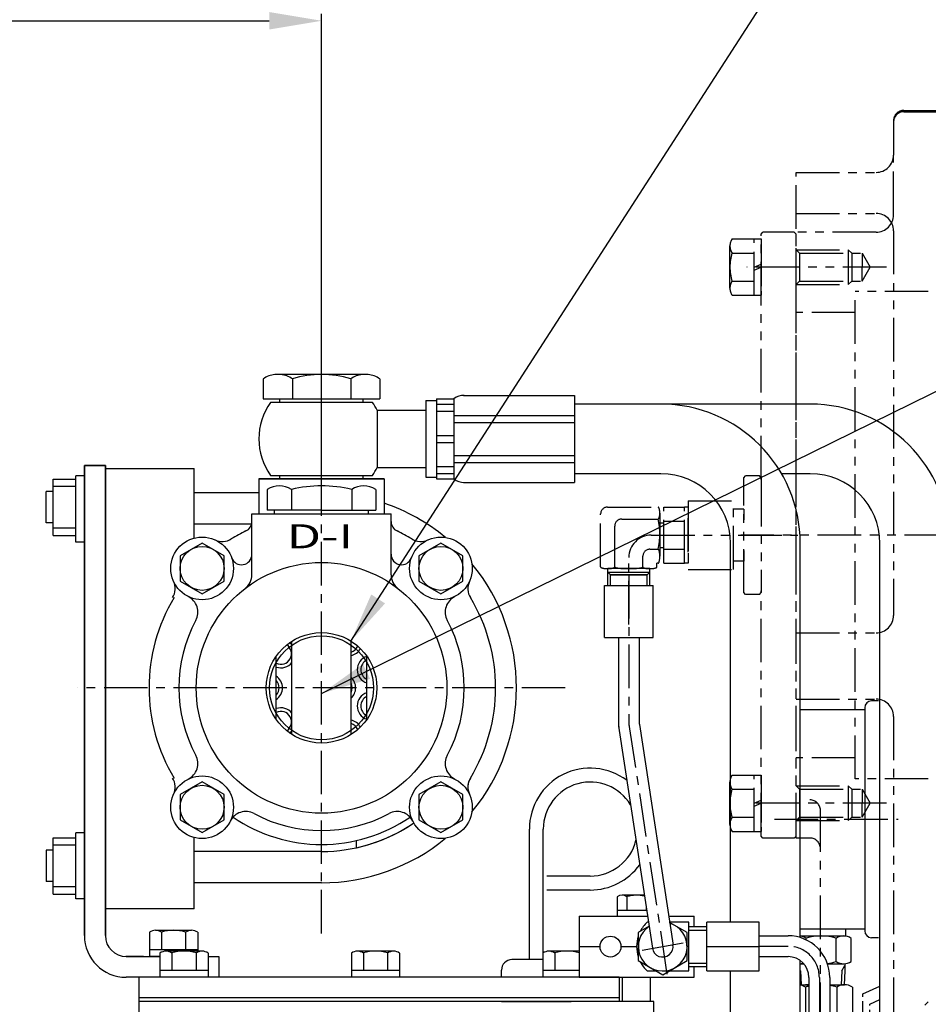
# Model space of a CAD drawing. Units: millimetres. Extents: x 9268 to 12736, y -3885 to -1407.
# Drawn here: x 10025 to 10286, y -2944 to -2661 of the extents above; entities that cross this region are included whole.
import ezdxf
from ezdxf.enums import TextEntityAlignment as Align

# ---------------------------------------------------------------- set-up
doc = ezdxf.new("R2010")
doc.units = ezdxf.units.MM
doc.header["$LTSCALE"] = 10
doc.linetypes.add('CENTER', pattern=[2, 1.25, -0.25, 0.25, -0.25])
doc.linetypes.add('PHANTOM', pattern=[2.5, 1.25, -0.25, 0.25, -0.25, 0.25, -0.25])
for name, color, linetype in [('1', 1, 'CENTER'), ('2', 5, 'PHANTOM'), ('4', 4, 'Continuous'), ('6', 5, 'PHANTOM'), ('7', 7, 'Continuous'), ('8', 7, 'Continuous'), ('DIM', 6, 'Continuous')]:
    doc.layers.add(name, color=color, linetype=linetype)
doc.styles.add('GHD', font='OUTLINE.shx', dxfattribs={"bigfont": 'GHD.shx'})
doc.styles.get("Standard").update_dxf_attribs({"font": 'txt.shx', "bigfont": 'whgtxt.shx'})
doc.dimstyles.new('A1', dxfattribs={"dimtxt": 5, "dimasz": 4.5, "dimexe": 2, "dimexo": 0.7, "dimgap": 2, "dimtad": 1, "dimtoh": 1, "dimdec": 3, "dimzin": 9, "dimdsep": 46, "dimtxsty": 'Standard', "dimcen": 0, "dimclrd": 2, "dimclre": 2, "dimclrt": 6, "dimadec": 0, "dimazin": 2, "dimtfac": 1, "dimtdec": 3, "dimtmove": 0, "dimatfit": 3, "dimfxl": 0, "dimtolj": 1, "dimarcsym": 0})

# ---------------------------------------------------------------- blocks, each defined once
blk = doc.blocks.new('A$C4203')
blk.add_lwpolyline([(12.68, 11.02), (6.38, 14.66), (0.08, 11.02), (0.08, 3.75), (6.38, 0.11), (12.68, 3.75)], close=True)
blk.add_circle((6.38, 7.39), 6.3)
blk = doc.blocks.new('*D41')
at = {"layer": 'DEFPOINTS', "color": 0}
for p in [(43222.16, -21270.03), (43222.16, -21392.36), (42812.32, -21557.61)]:
    blk.add_point(p, dxfattribs=at)
at = {"layer": 'DIM', "color": 2, "lineweight": -2}
for p, q in [((42812.32, -21556.91), (42812.32, -21268.03)), ((43222.16, -21391.66), (43222.16, -21268.03)), ((42827.32, -21270.03), (43207.16, -21270.03))]:
    blk.add_line(p, q, dxfattribs=at)
at = {"layer": 'DIM', "color": 2}
for points in [[(42827.32, -21267.53), (42827.32, -21272.53), (42812.32, -21270.03)], [(43207.16, -21267.53), (43207.16, -21272.53), (43222.16, -21270.03)]]:
    blk.add_solid(points, dxfattribs=at)
at = {"layer": 'DIM', "color": 6, "insert": (43017.24, -21248.03), "char_height": 24, "attachment_point": 5}
blk.add_mtext('\\A1;409.8', dxfattribs=at)
blk = doc.blocks.new('*D42')
at = {"layer": 'DEFPOINTS', "color": 0}
for p in [(43510.96, -21216.25), (42812.32, -21557.61), (43510.96, -21638.81)]:
    blk.add_point(p, dxfattribs=at)
at = {"layer": 'DIM', "color": 2, "lineweight": -2}
for p, q in [((42812.32, -21556.91), (42812.32, -21214.25)), ((43510.96, -21638.11), (43510.96, -21214.25)), ((42827.32, -21216.25), (43495.96, -21216.25))]:
    blk.add_line(p, q, dxfattribs=at)
at = {"layer": 'DIM', "color": 2}
for points in [[(42827.32, -21213.75), (42827.32, -21218.75), (42812.32, -21216.25)], [(43495.96, -21213.75), (43495.96, -21218.75), (43510.96, -21216.25)]]:
    blk.add_solid(points, dxfattribs=at)
at = {"layer": 'DIM', "color": 6, "insert": (43161.64, -21194.25), "char_height": 24, "attachment_point": 5}
blk.add_mtext('\\A1;698.6', dxfattribs=at)
blk = doc.blocks.new('jt')
at = {"color": 0}
for p, q in [((9108.53, -3385.08), (9106.53, -3385.08)), ((9086, -3387.58), (9104.53, -3387.58)), ((9104.53, -3387.08), (9104.53, -3451.08)), ((9086, -3450.58), (9104.53, -3450.58)), ((9086, -3452.58), (9098.5, -3452.58)), ((9086, -3452.58), (9099.03, -3452.58)), ((9086, -3452.58), (9099, -3452.58)), ((9099.03, -3450.58), (9099.03, -3452.62)), ((9087.67, -3453.69), (9087.67, -3453.22)), ((9096.33, -3459.9), (9096.33, -3453.27)), ((9100.66, -3459.9), (9100.66, -3453.27)), ((9108.53, -3453.08), (9106.53, -3453.08)), ((9086, -3460.58), (9087.04, -3460.58)), ((9093.84, -3460.58), (9098.48, -3460.58)), ((9098.84, -3462.58), (9098.61, -3466.58)), ((9086, -3466.58), (9088.5, -3466.58)), ((9088.5, -3466.58), (9087.5, -3466.58)), ((9094.5, -3466.58), (9098.75, -3466.58)), ((9087.5, -3467.28), (9087.5, -3476.58)), ((9096.5, -3467.28), (9096.5, -3476.58)), ((9101, -3467.28), (9101, -3506.88)), ((9094.5, -3476.58), (9101, -3476.58)), ((9101, -3476.58), (9103, -3476.58)), ((9104, -3477.58), (9104, -3496.58)), ((9104, -3482.58), (9106, -3482.58)), ((9104, -3482.58), (9108.9, -3482.58)), ((9106, -3482.58), (9106, -3491.58)), ((9108.9, -3483.08), (9106, -3483.08)), ((9107, -3483.08), (9107, -3491.08)), ((9108.9, -3487.08), (9107, -3487.08)), ((9107, -3487.08), (9108.9, -3487.08)), ((9106, -3491.58), (9104, -3491.58)), ((9104, -3491.58), (9108.9, -3491.58)), ((9108.9, -3491.08), (9106, -3491.08)), ((9088.5, -3497.58), (9086, -3497.58)), ((9087.5, -3497.58), (9087.5, -3498.06)), ((9101, -3497.58), (9094.5, -3497.58)), ((9096.5, -3497.58), (9096.5, -3506.88)), ((9103, -3497.58), (9101, -3497.58)), ((9087.5, -3507.58), (9088.5, -3507.58)), ((9098.77, -3507.58), (9094.5, -3507.58)), ((9094.5, -3507.58), (9098.5, -3507.58)), ((9098.78, -3511.57), (9098.55, -3507.58)), ((9087.74, -3513.57), (9088.5, -3513.57)), ((9094.5, -3513.57), (9098.47, -3513.57)), ((9096.3, -3519.51), (9096.3, -3514.26)), ((9100.63, -3518.51), (9100.63, -3514.26))]:
    blk.add_line(p, q, dxfattribs=at)
at = {"color": 0, "ltscale": 2}
for p, q in [((9098.84, -3460.58), (9098.84, -3462.58)), ((9098.78, -3513.57), (9098.78, -3511.57))]:
    blk.add_line(p, q, dxfattribs=at)
at = {"color": 0}
for centre, radius, start, end in [((9106.53, -3387.08), 2, 90, 180), ((9085.51, -3456.33), 3.75, 54.7356, 82.4119), ((9092, -3467.58), 15, 73.2213, 106.7787), ((9098.5, -3456.33), 3.75, 54.7356, 125.2644), ((9106.53, -3451.08), 2, 180, 270), ((9085.51, -3456.83), 3.75, 277.5881, 290.4605), ((9092, -3445.58), 15, 276.886, 286.7787), ((9098.5, -3456.83), 3.75, 234.7356, 305.2644), ((9085.25, -3470.55), 3.97, 55.437, 79.0995), ((9092, -3481.4), 14.81, 103.6726, 107.6836), ((9092, -3481.4), 14.81, 72.3164, 80.2912), ((9098.75, -3470.55), 3.97, 55.437, 124.563), ((9103, -3477.58), 1, 0, 90), ((9104, -3491.58), 2, 270, 0), ((9103, -3496.58), 1, 270, 0), ((9092, -3492.77), 14.81, 254.5822, 256.3274), ((9092, -3492.77), 14.81, 279.7088, 287.6836), ((9098.75, -3503.62), 3.97, 235.437, 304.563), ((9091.97, -3528.57), 15, 103.3825, 105.8033), ((9091.97, -3528.57), 15, 73.2213, 80.2965), ((9098.47, -3517.32), 3.75, 54.7356, 125.2644)]:
    blk.add_arc(centre, radius, start, end, dxfattribs=at)
at = {"layer": '1'}
blk.add_line((9078.63, -3419.08), (9114.14, -3419.08), dxfattribs=at)
at = {"layer": '2', "color": 0, "ltscale": 0.5}
for p, q in [((9104, -3469.23), (9108.9, -3466.97)), ((9104, -3477.58), (9104, -3469.23)), ((9106, -3472.16), (9108.9, -3470.82)), ((9106, -3482.58), (9106, -3472.16))]:
    blk.add_line(p, q, dxfattribs=at)
at = {"layer": '4', "color": 0}
for p, q in [((9097.99, -3462.58), (9098.84, -3461.1)), ((9086.08, -3462.58), (9086, -3462.45)), ((9086.08, -3462.58), (9086.31, -3466.58)), ((9097.99, -3462.58), (9097.76, -3466.58)), ((9097.93, -3511.57), (9097.7, -3507.58)), ((9097.93, -3511.57), (9098.78, -3513.06))]:
    blk.add_line(p, q, dxfattribs=at)

msp = doc.modelspace()

# ---------------------------------------------------------------- linework, layer by layer
for p, q in [((10095.43479924, -2764.46130378), (10095.43479924, -2770.19203673)), ((10125.5882615, -2763.19203673), (10098.76765258, -2763.19203673)), ((10103.80637814, -2764.46130378), (10103.80637814, -2770.19203673)), ((10120.54953595, -2764.46130378), (10120.54953595, -2770.19203673)), ((10128.92111485, -2764.46130378), (10128.92111485, -2770.19203673)), ((10095.43479924, -2770.19203673), (10128.92111485, -2770.19203673)), ((10126.79814856, -2771.19203673), (10097.55776553, -2771.19203673)), ((10100.17795704, -2771.19203673), (10100.17795704, -2770.19203673)), ((10124.17795704, -2771.19203673), (10124.17795704, -2770.19203673)), ((10142.17795704, -2770.69203673), (10142.17795704, -2792.69203673)), ((10142.17795704, -2770.69203673), (10145.17795704, -2770.69203673)), ((10145.17795704, -2770.19203673), (10150.17795704, -2770.19203673)), ((10145.17795704, -2770.19203673), (10145.17795704, -2793.19203673)), ((10150.17795704, -2770.19203673), (10150.17795704, -2793.19203673)), ((10152.98854988, -2769.19203673), (10184.85806516, -2769.19203673)), ((10184.85806516, -2769.19203673), (10184.85806516, -2794.19203673)), ((10128.1760038, -2773.44203673), (10142.17795704, -2773.44203673)), ((10128.1760038, -2773.44203673), (10128.1760038, -2789.94203673)), ((10145.17795704, -2771.71872435), (10150.17795704, -2771.71872435)), ((10145.17795704, -2773.71872435), (10150.17795704, -2773.71872435)), ((10150.17795704, -2774.9563789), (10184.85806516, -2774.9563789)), ((10150.17795704, -2776.9563789), (10184.85806516, -2776.9563789)), ((10145.17795704, -2780.69203673), (10150.17795704, -2780.69203673)), ((10145.17795704, -2782.69203673), (10150.17795704, -2782.69203673)), ((10150.17795704, -2786.42769457), (10184.85806516, -2786.42769457)), ((10150.17795704, -2788.42769457), (10184.85806516, -2788.42769457)), ((10044.07795704, -2789.34203673), (10044.07795704, -2924.34203673)), ((10050.07795704, -2789.34203673), (10044.07795704, -2789.34203673)), ((10044.07795704, -2789.34203673), (10050.07795704, -2789.34203673)), ((10044.07795704, -2924.34203673), (10044.07795704, -2789.34203673)), ((10050.07795704, -2789.34203673), (10050.07795704, -2924.34203673)), ((10050.07795704, -2924.34203673), (10050.07795704, -2789.34203673)), ((10050.07795704, -2790.19203673), (10075.62795704, -2790.19203673)), ((10075.62795704, -2810.18452096), (10075.62795704, -2790.19203673)), ((10128.1760038, -2789.94203673), (10142.17795704, -2789.94203673)), ((10145.17795704, -2789.66534911), (10150.17795704, -2789.66534911)), ((10035.07795704, -2809.4249405), (10035.07795704, -2793.25913297)), ((10035.07795704, -2793.25913297), (10041.57795704, -2793.25913297)), ((10041.57795704, -2811.34203673), (10041.57795704, -2792.34203673)), ((10044.07795704, -2792.34203673), (10041.57795704, -2792.34203673)), ((10094.17795704, -2793.19203673), (10094.17795704, -2803.19203673)), ((10094.17795704, -2793.19203673), (10130.17795704, -2793.19203673)), ((10130.17795704, -2793.19203673), (10094.17795704, -2793.19203673)), ((10100.17795704, -2793.19203673), (10100.17795704, -2792.19203673)), ((10100.17795704, -2793.19203673), (10124.17795704, -2793.19203673)), ((10100.62795704, -2793.19203673), (10124.62795704, -2793.19203673)), ((10122.28056794, -2793.19203673), (10130.17795704, -2793.19203673)), ((10124.17795704, -2793.19203673), (10124.17795704, -2792.19203673)), ((10130.17795704, -2793.19203673), (10130.17795704, -2803.19203673)), ((10142.17795704, -2792.69203673), (10145.17795704, -2792.69203673)), ((10145.17795704, -2791.66534911), (10150.17795704, -2791.66534911)), ((10145.17795704, -2793.19203673), (10150.17795704, -2793.19203673)), ((10035.07795704, -2796.84203673), (10033.07795704, -2796.84203673)), ((10033.07795704, -2805.84203673), (10033.07795704, -2796.84203673)), ((10041.57795704, -2795.34203673), (10035.07795704, -2795.34203673)), ((10096.58949977, -2796.19203673), (10096.58949977, -2802.19203673)), ((10103.517703, -2796.19203673), (10103.517703, -2802.19203673)), ((10103.517703, -2796.19203673), (10103.517703, -2802.19203673)), ((10120.83821108, -2796.19203673), (10120.83821108, -2802.19203673)), ((10120.83821108, -2796.19203673), (10120.83821108, -2802.19203673)), ((10127.76641431, -2796.19203673), (10127.76641431, -2802.19203673)), ((10152.98854988, -2794.19203673), (10184.85806516, -2794.19203673)), ((10094.17795704, -2797.19203673), (10075.62795704, -2797.19203673)), ((10096.58949977, -2797.3978081), (10096.58949977, -2801.98626537)), ((10098.67795704, -2803.19203673), (10098.67795704, -2802.19203673)), ((10125.67795704, -2803.19203673), (10125.67795704, -2802.19203673)), ((10092.17795704, -2820.69588312), (10092.17795704, -2803.19203673)), ((10092.17795704, -2803.19203673), (10132.17795704, -2803.19203673)), ((10098.67795704, -2803.19203673), (10125.67795704, -2803.19203673)), ((10132.17795704, -2820.69588312), (10132.17795704, -2803.19203673)), ((10035.07795704, -2805.84203673), (10033.07795704, -2805.84203673)), ((10041.57795704, -2807.34203673), (10035.07795704, -2807.34203673)), ((10092.17795704, -2806.19203673), (10075.62795704, -2806.19203673)), ((10035.07795704, -2809.4249405), (10041.57795704, -2809.4249405)), ((10044.07795704, -2811.34203673), (10041.57795704, -2811.34203673)), ((10229.67795704, -2920.51057026), (10229.67795704, -2811.69203673)), ((10249.67795704, -2924.9143159), (10249.67795704, -2811.69203673)), ((10272.57795704, -2969.58203673), (10272.57795704, -2811.69203673)), ((10195.18893968, -2823.75913297), (10195.18893968, -2820.70913297)), ((10195.18893968, -2820.70913297), (10205.68893968, -2820.70913297)), ((10205.68893968, -2823.75913297), (10205.68893968, -2820.70913297)), ((10193.43893968, -2838.75913297), (10193.43893968, -2823.75913297)), ((10193.43893968, -2823.75913297), (10207.43893968, -2823.75913297)), ((10207.43893968, -2838.75913297), (10207.43893968, -2823.75913297)), ((10193.43893968, -2838.75913297), (10207.43893968, -2838.75913297)), ((10197.43893968, -2838.75913297), (10197.43893968, -2862.97173499)), ((10203.43893968, -2838.75913297), (10203.43893968, -2862.85007782)), ((10103.67795704, -2866.59970711), (10103.67795704, -2839.78436636)), ((10120.67795704, -2866.59970711), (10120.67795704, -2839.78436636)), ((10099.17795704, -2862.30332781), (10099.17795704, -2844.08074566)), ((10125.17795704, -2862.30332781), (10125.17795704, -2844.08074566)), ((10197.50726829, -2864.20705145), (10207.21212135, -2927.96203302)), ((10203.50726829, -2863.75300333), (10213.14379274, -2927.05910751)), ((10044.07795704, -2894.84203673), (10041.57795704, -2894.84203673)), ((10041.57795704, -2913.84203673), (10041.57795704, -2894.84203673)), ((10035.07795704, -2896.25913297), (10041.57795704, -2896.25913297)), ((10035.07795704, -2912.4249405), (10035.07795704, -2896.25913297)), ((10041.57795704, -2898.34203673), (10035.07795704, -2898.34203673)), ((10075.62795704, -2916.69203673), (10075.62795704, -2896.19955251)), ((10122.17795704, -2899.11588675), (10122.17795704, -2897.06685867)), ((10035.07795704, -2899.84203673), (10033.07795704, -2899.84203673)), ((10033.07795704, -2899.84203673), (10033.07795704, -2908.84203673)), ((10112.17795704, -2900.19203673), (10075.62795704, -2900.19203673)), ((10035.07795704, -2908.84203673), (10033.07795704, -2908.84203673)), ((10112.17795704, -2909.19203673), (10075.62795704, -2909.19203673)), ((10041.57795704, -2910.34203673), (10035.07795704, -2910.34203673)), ((10035.07795704, -2912.4249405), (10041.57795704, -2912.4249405)), ((10044.07795704, -2913.84203673), (10041.57795704, -2913.84203673)), ((10075.62795704, -2916.69203673), (10050.07795704, -2916.69203673)), ((10186.17795704, -2918.76057026), (10186.17795704, -2936.26057026)), ((10186.17795704, -2918.76057026), (10205.81146462, -2918.76057026)), ((10197.13539446, -2918.76057026), (10205.81146462, -2918.76057026)), ((10206.07785153, -2920.51057026), (10205.67795704, -2920.51057026)), ((10211.88058032, -2918.76057026), (10219.17795704, -2918.76057026)), ((10217.67795704, -2920.51057026), (10212.14696723, -2920.51057026)), ((10217.67795704, -2934.51057026), (10217.67795704, -2920.51057026)), ((10219.17795704, -2921.76057026), (10219.17795704, -2918.76057026)), ((10222.87795704, -2934.51057026), (10222.87795704, -2920.51057026)), ((10237.87795704, -2920.51057026), (10222.87795704, -2920.51057026)), ((10237.87795704, -2934.51057026), (10237.87795704, -2920.51057026)), ((10062.74975381, -2923.39254699), (10062.74975381, -2930.34203673)), ((10062.74975381, -2923.39254699), (10062.74975381, -2930.34203673)), ((10064.48180462, -2922.84203673), (10074.87410947, -2922.84203673)), ((10064.48180462, -2922.84203673), (10074.87410947, -2922.84203673)), ((10066.21385543, -2923.35291144), (10066.21385543, -2928.34203673)), ((10066.21385543, -2923.35291144), (10066.21385543, -2928.34203673)), ((10073.14205866, -2923.39254699), (10073.14205866, -2928.34203673)), ((10073.14205866, -2923.39254699), (10073.14205866, -2928.34203673)), ((10076.60616027, -2923.39254699), (10076.60616027, -2928.84203673)), ((10076.60616027, -2923.39254699), (10076.60616027, -2928.84203673)), ((10217.67795704, -2921.76057026), (10222.87795704, -2921.76057026)), ((10237.87795704, -2924.39203673), (10246.17625398, -2924.39203673)), ((10062.74975381, -2928.34203673), (10076.60616027, -2928.34203673)), ((10062.74975381, -2928.34203673), (10076.60616027, -2928.34203673)), ((10186.17795704, -2927.51057026), (10192.17795704, -2927.51057026)), ((10198.17795704, -2927.51057026), (10202.67795704, -2927.51057026)), ((10222.87795704, -2927.51057026), (10237.87795704, -2927.51057026)), ((10061.07795704, -2930.34203673), (10056.00616027, -2930.34203673)), ((10056.07795704, -2930.34203673), (10065.7497494, -2930.34203673)), ((10065.7497494, -2930.34203673), (10062.74975381, -2930.34203673)), ((10065.7497494, -2930.34203673), (10062.74975381, -2930.34203673)), ((10062.74975381, -2930.34203673), (10065.7497494, -2930.34203673)), ((10062.74975381, -2930.34203673), (10065.7497494, -2930.34203673)), ((10079.60615587, -2930.34203673), (10082.67795704, -2930.34203673)), ((10082.67795704, -2930.34203673), (10082.67795704, -2936.34203673)), ((10237.87795704, -2930.39203673), (10246.17625398, -2930.39203673)), ((10249.67795704, -2969.58203673), (10249.67795704, -2931.51986313)), ((10163.87795704, -2936.34203673), (10163.87795704, -2934.26057026)), ((10205.67795704, -2934.51057026), (10208.3023127, -2934.51057026)), ((10212.05360139, -2934.51057026), (10217.67795704, -2934.51057026)), ((10217.67795704, -2933.26057026), (10222.87795704, -2933.26057026)), ((10219.17795704, -2936.26057026), (10219.17795704, -2933.26057026)), ((10222.87795704, -2934.51057026), (10237.87795704, -2934.51057026)), ((10229.67795704, -2950.84218892), (10229.67795704, -2934.51057026)), ((10197.67795704, -2936.34203673), (10059.67795704, -2936.34203673)), ((10059.67795704, -2936.34203673), (10059.67795704, -3335.03203673)), ((10186.17795704, -2936.26057026), (10219.17795704, -2936.26057026)), ((10197.67795704, -2936.34203673), (10197.67795704, -2943.26057026)), ((10198.67795704, -2936.26057026), (10206.67795704, -2936.26057026)), ((10198.67795704, -2943.26057026), (10198.67795704, -2936.26057026)), ((10206.67795704, -2943.26057026), (10206.67795704, -2936.26057026)), ((10252.17625398, -2936.39203673), (10252.17625398, -2991.39203673)), ((10258.17625398, -2936.39203673), (10258.17625398, -2991.39203673)), ((10197.67795704, -2942.26057026), (10059.67795704, -2942.26057026)), ((10207.67795704, -2943.26057026), (10059.67795704, -2943.26057026)), ((10163.87795704, -2943.26057026), (10183.87795704, -2943.26057026)), ((10207.67795704, -2961.84203673), (10207.67795704, -2943.26057026))]:
    msp.add_line(p, q)
at = {"ltscale": 1.3}
for p, q in [((10252.57795704, -2771.69203673), (10184.85806516, -2771.69203673)), ((10209.67795704, -2791.69203673), (10184.85806516, -2791.69203673)), ((10252.57795704, -2791.69203673), (10244.31897319, -2791.69203673))]:
    msp.add_line(p, q, dxfattribs=at)
at = {"ltscale": 0.6}
msp.add_line((10097.55776553, -2792.19203673), (10126.79814856, -2792.19203673), dxfattribs=at)
at = {"ltscale": 7}
for q in [(10096.58949977, -2802.19203673), (10127.76641431, -2802.19203673)]:
    msp.add_line((10112.17795704, -2802.19203673), q, dxfattribs=at)
at = {"color": 7}
for p, q in [((10171.87795704, -2931.26057026), (10171.87795704, -2893.76057026)), ((10175.87795704, -2929.30675395), (10175.87795704, -2893.76057026)), ((10189.37795704, -2907.26057026), (10176.87795704, -2907.26057026)), ((10189.37795704, -2911.26057026), (10176.87795704, -2911.26057026)), ((10204.89813805, -2912.76057026), (10198.5210351, -2912.76057026)), ((10197.13539446, -2913.20097847), (10197.13539446, -2918.76057026)), ((10199.90667575, -2913.20097847), (10199.90667575, -2917.16057026)), ((10205.56791087, -2917.16057026), (10197.13539446, -2917.16057026)), ((10205.44923833, -2916.38096392), (10205.44923833, -2917.16057026)), ((10065.7497494, -2929.39254699), (10065.7497494, -2936.34203673)), ((10077.87410506, -2928.84203673), (10067.48180021, -2928.84203673)), ((10069.21385102, -2929.39254699), (10069.21385102, -2934.34203673)), ((10076.14205425, -2929.35291144), (10076.14205425, -2934.34203673)), ((10079.60615587, -2929.39254699), (10079.60615587, -2936.34203673)), ((10120.74975381, -2929.39254699), (10120.74975381, -2936.34203673)), ((10132.87410947, -2928.84203673), (10122.48180462, -2928.84203673)), ((10124.21385543, -2929.39254699), (10124.21385543, -2934.34203673)), ((10131.14205866, -2929.35291144), (10131.14205866, -2934.34203673)), ((10134.60616027, -2929.39254699), (10134.60616027, -2936.34203673)), ((10175.74975822, -2929.39254699), (10175.74975822, -2936.34203673)), ((10186.17795704, -2928.84203673), (10177.48180903, -2928.84203673)), ((10179.21385983, -2929.39254699), (10179.21385983, -2934.34203673)), ((10186.14206306, -2929.35291144), (10186.14206306, -2934.34203673)), ((10173.87795704, -2931.26057026), (10166.87795704, -2931.26057026)), ((10175.74975822, -2931.26057026), (10173.87795704, -2931.26057026)), ((10079.60615587, -2934.34203673), (10065.7497494, -2934.34203673)), ((10134.60616027, -2934.34203673), (10120.74975381, -2934.34203673)), ((10186.17795704, -2934.34203673), (10175.74975822, -2934.34203673)), ((10079.60615587, -2936.34203673), (10065.7497494, -2936.34203673)), ((10134.60616027, -2936.34203673), (10120.74975381, -2936.34203673)), ((10189.60616468, -2936.34203673), (10175.74975822, -2936.34203673))]:
    msp.add_line(p, q, dxfattribs=at)
msp.add_lwpolyline([(10206.25755485, -2921.69111176), (10203.17795704, -2923.46911838), (10203.17795704, -2931.55202215), (10210.17795704, -2935.59347403), (10217.17795704, -2931.55202215), (10217.17795704, -2923.46911838), (10212.1559633, -2920.56966894)])
for centre, radius in [((10077.88327815, -2818.89735785), 9), ((10146.47263593, -2818.89735785), 9), ((10112.17795704, -2853.19203673), 36), ((10112.17795704, -2853.19203673), 14.94286694), ((10077.88327815, -2887.48671562), 9), ((10146.47263593, -2887.48671562), 9), ((10195.17795704, -2927.51057026), 3)]:
    msp.add_circle(centre, radius)
for centre, radius, start, end in [((10099.62058869, -2770.44203673), 7.3, 96.7097972784, 124.9873673928), ((10099.62058869, -2770.44203673), 7.3, 55.0126326072, 83.2902027216), ((10112.17795704, -2792.19203673), 29, 73.2213451186, 106.7786548814), ((10124.7353254, -2770.44203673), 7.3, 96.7097972784, 124.9873673928), ((10124.7353254, -2770.44203673), 7.3, 55.0126326072, 83.2902027216), ((10112.17795704, -2781.69203673), 18, 144.3146652878, 215.6853347122), ((10112.17795704, -2781.69203673), 18, 27.2796127355, 35.6853347122), ((10153.08325346, -2773.90792599), 4.71684006, 88.8495517847, 128.0203458631), ((10112.17795704, -2781.69203673), 18, 324.3146652878, 332.7203872645), ((10153.08325346, -2789.47614748), 4.71684006, 231.9796541369, 271.1504482153), ((10100.05360139, -2801.69203673), 6.5, 57.795772496, 122.204227504), ((10112.17795704, -2833.19203673), 38, 76.8264488915, 103.1735511085), ((10124.3023127, -2801.69203673), 6.5, 57.795772496, 122.204227504), ((10112.17795704, -2853.19203673), 56, 50.4715502035, 71.2506591539), ((10112.17795704, -2853.19203673), 50, 115.7192795021, 121.2111980407), ((10089.17795704, -2805.44269119), 3, 295.7192795021, 0), ((10135.17795704, -2805.44269119), 3, 180, 244.2807204979), ((10112.17795704, -2853.19203673), 50, 58.7888019593, 64.2807204979), ((10083.67727746, -2806.15257178), 5, 245.5526371798, 301.2111980407), ((10140.67863662, -2806.15257178), 5, 238.7888019593, 294.4473628202), ((10089.17795704, -2814.84393598), 3, 199.7419910981, 0), ((10135.17795704, -2814.84393598), 3, 180, 340.2580089019), ((10112.17795704, -2853.19203673), 56, 320.4715502038, 39.5284497962), ((10087.17795704, -2820.69588312), 5, 307.5718693188, 0), ((10137.17795704, -2820.69588312), 5, 180, 232.4281306812), ((10065.13849208, -2824.69135716), 5, 328.7888019598, 24.4473628197), ((10159.217422, -2824.69135716), 5, 155.5526371803, 211.2111980402), ((10112.62795704, -2853.19203673), 50, 148.7888019598, 211.2111980402), ((10071.64965119, -2831.43298288), 5, 331.7693002355, 63.5600848942), ((10152.70626289, -2831.43298288), 5, 116.4399151058, 208.2306997645), ((10112.17795704, -2853.19203673), 50, 328.7888019598, 31.2111980402), ((10112.17795704, -2853.19203673), 41, 151.7693002355, 208.2306997645), ((10112.17795704, -2853.19203673), 41, 331.7693002355, 28.2306997645), ((10100.49577928, -2843.38952569), 3.05, 244.4008184529, 56.2644269637), ((10100.49577928, -2843.38952569), 4.05, 38.2124125238, 51.4151443828), ((10119.80295704, -2839.98514933), 3.05, 286.6715718024, 336.2644269634), ((10119.80295704, -2839.98514933), 4.05, 282.4770995547, 331.4151443826), ((10126.50826951, -2847.97622955), 4.05, 109.1760713136, 250.8239286864), ((10100.49577928, -2843.38952569), 4.05, 251.0109038931, 321.7875874762), ((10126.50826951, -2847.97622955), 3.05, 115.8596402438, 244.1403597562), ((10096.92795704, -2853.19203673), 4.05, 303.7489885973, 56.2510114027), ((10117.92795704, -2853.19203673), 4.05, 312.7665123779, 47.2334876221), ((10096.92795704, -2853.19203673), 3.05, 317.5362750473, 42.4637249527), ((10117.92795704, -2853.19203673), 3.05, 334.3743954485, 25.6256045515), ((10126.50826951, -2858.40784392), 4.05, 109.1760713136, 250.8239286864), ((10126.50826951, -2858.40784392), 3.05, 115.8596402438, 244.1403597562), ((10100.49577928, -2862.99454778), 4.05, 38.2124125238, 108.9890961069), ((10100.49577928, -2862.99454778), 3.05, 303.7355730373, 115.5991815471), ((10119.80295704, -2866.39892414), 4.05, 28.5848556174, 77.5229004453), ((10119.80295704, -2866.39892414), 3.05, 23.7355730366, 73.3284281976), ((10209.43893968, -2862.97173499), 12, 180, 190.0000000001), ((10203.43893968, -2863.30412594), 6, 187.6565624933, 188.6551838706), ((10209.43893968, -2862.85007782), 6, 180, 188.6551838706), ((10209.43893968, -2862.97173499), 6, 180, 190.0000000001), ((10100.49577928, -2862.99454778), 4.05, 308.5848556179, 321.7875874762), ((10071.64965119, -2874.95109059), 5, 296.4399151058, 28.2306997645), ((10152.70626289, -2874.95109059), 5, 151.7693002355, 243.5600848942), ((10065.13849208, -2881.69271631), 5, 335.5526371803, 31.2111980402), ((10159.217422, -2881.69271631), 5, 148.7888019598, 204.4473628197), ((10159.217422, -2881.69271631), 5, 148.7888019598, 174.1143902916), ((10090.41890318, -2893.72034259), 5, 61.7693002355, 153.5600848942), ((10112.17795704, -2853.19203673), 41, 241.7693002355, 298.2306997645), ((10133.9370109, -2893.72034259), 5, 26.4399151058, 118.2306997645), ((10112.17795704, -2853.19203673), 45, 235.5969138031, 304.4030861969), ((10112.17795704, -2853.19203673), 47, 270, 304.3351376527), ((10112.17795704, -2853.19203673), 47, 282.2844938568, 304.3351376527), ((10112.17795704, -2853.19203673), 56, 270, 309.5284497965), ((10210.17795704, -2927.51057026), 7, 124.0321173957, 73.2782503457), ((10212.34462371, -2927.51057026), 9.66666667, 133.6028189727, 153.2582815588), ((10064.48180462, -2925.84203673), 3, 54.7356103183, 125.2643896817), ((10064.48180462, -2925.84203673), 3, 54.7356103183, 125.2643896817), ((10069.67795704, -2934.84203673), 12, 73.2213451186, 106.7786548814), ((10069.67795704, -2934.84203673), 12, 73.2213451186, 106.7786548814), ((10074.87410947, -2925.84203673), 3, 54.7356103183, 125.2643896817), ((10074.87410947, -2925.84203673), 3, 54.7356103183, 125.2643896817), ((10056.07795704, -2924.34203673), 6, 180, 270), ((10212.34462371, -2927.51057026), 9.66666667, 161.491371923, 198.508628077), ((10210.17795704, -2927.51057026), 3, 188.6551838706, 10.0000000001), ((10210.17795704, -2927.51057026), 3, 188.6551838706, 10.0000000001), ((10246.17625398, -2936.39203673), 12, 0, 90), ((10212.34462371, -2927.51057026), 9.66666667, 206.7417184412, 226.3971810274), ((10246.17625398, -2936.39203673), 6, 0, 90)]:
    msp.add_arc(centre, radius, start, end)
at = {"ltscale": 1.3}
for centre, radius in [((10209.67795704, -2811.69203673), 40), ((10252.57795704, -2811.69203673), 40), ((10209.67795704, -2811.69203673), 20), ((10252.57795704, -2811.69203673), 20)]:
    msp.add_arc(centre, radius, 0, 90, dxfattribs=at)
at = {"color": 7}
for centre, radius, start, end in [((10189.37795704, -2893.76057026), 17.5, 53.1444922789, 180), ((10189.37795704, -2893.76057026), 13.5, 31.0239779733, 180), ((10189.37795704, -2893.76057026), 13.5, 270, 346.2863897681), ((10189.37795704, -2893.76057026), 17.5, 270, 324.1658754627), ((10198.5210351, -2915.16057026), 2.4, 54.7356103174, 125.2643896826), ((10202.67795704, -2922.36057026), 9.6, 76.3758309343, 106.7786548809), ((10067.48180021, -2931.84203673), 3, 54.7356103174, 125.2643896826), ((10072.67795264, -2940.84203673), 12, 73.2213451191, 106.7786548809), ((10077.87410506, -2931.84203673), 3, 54.7356103174, 125.2643896826), ((10122.48180462, -2931.84203673), 3, 54.7356103174, 125.2643896826), ((10127.67795704, -2940.84203673), 12, 73.2213451191, 106.7786548809), ((10132.87410947, -2931.84203673), 3, 54.7356103174, 125.2643896826), ((10177.48180903, -2931.84203673), 3, 54.7356103174, 125.2643896826), ((10182.67796145, -2940.84203673), 12, 73.2213451191, 106.7786548809), ((10187.87411387, -2931.84203673), 3, 124.4290730384, 125.2643896826), ((10166.87795704, -2934.26057026), 3, 90, 180)]:
    msp.add_arc(centre, radius, start, end, dxfattribs=at)
at = {"layer": '1'}
for p, q in [((10112.17795704, -2794.6404071), (10112.17795704, -2762.51448963)), ((10112.17795704, -2923.75285402), (10112.17795704, -2781.93121945)), ((10200.43893968, -2820.75913297), (10200.43893968, -2862.97173499)), ((10182.20451085, -2853.19203673), (10042.15140323, -2853.19203673)), ((10200.4731874, -2863.75613668), (10211.53234531, -2936.40807736)), ((10204.26911052, -2928.55245933), (10216.08680356, -2926.4686812)), ((10217.20452098, -2927.39203673), (10217.67795704, -2927.39203673)), ((10237.87795704, -2927.39203673), (10246.17625398, -2927.39203673)), ((10255.17625398, -2936.39203673), (10255.17625398, -2991.39203673))]:
    msp.add_line(p, q, dxfattribs=at)
for centre, start, end in [((10209.43893968, -2862.97173499), 180, 190.0000000001), ((10246.17625398, -2936.39203673), 0, 90)]:
    msp.add_arc(centre, 9, start, end, dxfattribs=at)
at = {"layer": '4'}
for p, q in [((10217.67795704, -2922.76057026), (10222.87795704, -2922.76057026)), ((10217.67795704, -2932.26057026), (10222.87795704, -2932.26057026))]:
    msp.add_line(p, q, dxfattribs=at)
msp.add_circle((10112.17795704, -2853.19203673), 15.875, dxfattribs=at)
at = {"layer": '6'}
for p, q in [((10279.47503351, -2687.34203673), (10329.47503592, -2687.34203673)), ((10279.47503351, -2687.72581992), (10329.47503592, -2687.72581992)), ((10276.47503351, -2690.34203673), (10276.47503351, -2700.15157362)), ((10276.47503351, -2717.34203673), (10276.47503351, -2700.15157362)), ((10248.47503592, -2896.34203673), (10248.47503592, -2705.15157362)), ((10248.47503592, -2705.15157362), (10271.47503351, -2705.15157362)), ((10248.47503592, -2716.92139212), (10271.47503351, -2716.92139212)), ((10238.47503592, -2722.84203673), (10238.97503592, -2722.34203673)), ((10238.47503592, -2793.34203673), (10238.47503592, -2722.84203673)), ((10247.97503592, -2722.34203673), (10238.97503592, -2722.34203673)), ((10248.47503592, -2722.84203673), (10247.97503592, -2722.34203673)), ((10271.47503351, -2722.34203673), (10248.47503592, -2722.34203673)), ((10248.47503592, -2824.37203673), (10248.47503592, -2722.84203673)), ((10276.47503351, -2721.92139212), (10276.47503351, -2832.40468514)), ((10230.11729797, -2724.25913305), (10238.47503592, -2724.25913305)), ((10230.11729797, -2724.25913305), (10238.47503592, -2724.25913305)), ((10236.47503594, -2740.42494042), (10236.47503594, -2724.25913305)), ((10236.47503594, -2740.42494042), (10236.47503594, -2724.25913305)), ((10238.47503592, -2724.25913305), (10238.47503592, -2740.42494042)), ((10238.47503592, -2724.25913305), (10238.47503592, -2740.42494042)), ((10229.47503601, -2738.4042145), (10229.47503601, -2726.27985897)), ((10229.47503601, -2738.4042145), (10229.47503601, -2726.27985897)), ((10230.11729797, -2728.30058489), (10236.47503594, -2728.30058489)), ((10230.11729797, -2728.30058489), (10236.47503594, -2728.30058489)), ((10238.47503592, -2726.84203673), (10238.47503592, -2737.84203673)), ((10238.47503592, -2726.84203673), (10238.47503592, -2737.84203673)), ((10248.47503592, -2727.34203673), (10263.47503592, -2727.34203673)), ((10248.47503592, -2727.34203673), (10249.47503592, -2728.34203673)), ((10248.47503592, -2727.34203673), (10263.47503592, -2727.34203673)), ((10248.47503592, -2727.34203673), (10263.47503592, -2727.34203673)), ((10248.47503592, -2727.34203673), (10249.47503592, -2728.34203673)), ((10248.47503592, -2727.34203673), (10263.47503592, -2727.34203673)), ((10249.47503592, -2728.34203673), (10267.47503592, -2728.34203673)), ((10249.47503592, -2728.34203673), (10249.47503592, -2736.34203673)), ((10263.47503592, -2727.34203673), (10263.47503592, -2737.34203673)), ((10263.47503592, -2727.34203673), (10263.47503592, -2737.34203673)), ((10263.47503592, -2727.34203673), (10263.47503592, -2737.34203673)), ((10263.47503592, -2727.34203673), (10263.47503592, -2737.34203673)), ((10263.47503592, -2727.34203673), (10264.47503592, -2728.34203673)), ((10263.47503592, -2727.34203673), (10263.47503592, -2737.34203673)), ((10263.47503592, -2727.34203673), (10264.47503592, -2728.34203673)), ((10264.47503592, -2728.34203673), (10264.47503592, -2732.34203673)), ((10264.47503592, -2728.34203673), (10264.47503592, -2736.34203673)), ((10267.47503592, -2728.34203673), (10267.47503592, -2732.34203673)), ((10267.47503592, -2728.34203673), (10269.78443699, -2732.34203673)), ((10267.47503592, -2728.34203673), (10267.47503592, -2732.34203673)), ((10267.47503592, -2728.34203673), (10269.78443699, -2732.34203673)), ((10236.47503594, -2732.34203673), (10238.47503592, -2731.46137915)), ((10236.47503594, -2732.34203673), (10238.47503592, -2731.46137915)), ((10248.47503592, -2738.84203673), (10248.47503592, -2730.84203673)), ((10248.47503592, -2738.84203673), (10248.47503592, -2730.84203673)), ((10274.42953694, -2732.34203673), (10234.3437553, -2732.34203673)), ((10236.47503594, -2733.22269432), (10238.47503592, -2732.34203673)), ((10236.47503594, -2733.22269432), (10238.47503592, -2732.34203673)), ((10267.47503592, -2736.34203673), (10267.47503592, -2732.34203673)), ((10267.47503592, -2736.34203673), (10269.78443699, -2732.34203673)), ((10267.47503592, -2736.34203673), (10267.47503592, -2732.34203673)), ((10267.47503592, -2736.34203673), (10269.78443699, -2732.34203673)), ((10230.07105649, -2736.38348858), (10236.47503594, -2736.38348858)), ((10230.07105649, -2736.38348858), (10236.47503594, -2736.38348858)), ((10248.47503592, -2737.34203673), (10249.47503592, -2736.34203673)), ((10248.47503592, -2737.34203673), (10263.47503592, -2737.34203673)), ((10248.47503592, -2737.34203673), (10263.47503592, -2737.34203673)), ((10249.47503592, -2736.34203673), (10267.47503592, -2736.34203673)), ((10263.47503592, -2737.34203673), (10264.47503592, -2736.34203673)), ((10263.47503592, -2737.34203673), (10264.47503592, -2736.34203673)), ((10265.47503351, -2879.34203673), (10265.47503351, -2739.34203673)), ((10286.47503351, -2739.34203673), (10265.47503351, -2739.34203673)), ((10230.11729797, -2740.42494042), (10238.47503592, -2740.42494042)), ((10230.11729797, -2740.42494042), (10238.47503592, -2740.42494042)), ((10265.47503351, -2745.34203673), (10248.47503592, -2745.34203673)), ((10233.47503592, -2792.84203673), (10233.97503592, -2792.34203673)), ((10233.47503592, -2825.84203673), (10233.47503592, -2792.84203673)), ((10237.97503592, -2792.34203673), (10233.97503592, -2792.34203673)), ((10238.47503592, -2792.84203673), (10237.97503592, -2792.34203673)), ((10238.47503592, -2792.84203673), (10238.47503592, -2794.31203673)), ((10238.47503592, -2794.31203673), (10238.47503592, -2824.37203673)), ((10217.47503592, -2799.52708216), (10230.47503592, -2799.52708216)), ((10217.47503592, -2799.52708216), (10217.47503592, -2819.15699131)), ((10230.47503592, -2819.15699131), (10230.47503592, -2799.52708216)), ((10194.35603592, -2801.25913297), (10208.85603592, -2801.25913297)), ((10210.47503592, -2817.4249405), (10210.47503592, -2801.25913297)), ((10210.47503592, -2801.25913297), (10216.47503592, -2801.25913297)), ((10216.47503592, -2817.4249405), (10216.47503592, -2801.25913297)), ((10217.47503592, -2801.34203673), (10216.47503592, -2801.34203673)), ((10217.47503592, -2801.34203673), (10217.47503592, -2817.34203673)), ((10233.47503592, -2801.84203673), (10230.47503592, -2801.84203673)), ((10233.47503592, -2801.84203673), (10233.47503592, -2804.96703673)), ((10233.47503592, -2801.84203673), (10233.47503592, -2804.96703673)), ((10192.35603592, -2818.45913297), (10192.35603592, -2803.25913297)), ((10198.3974878, -2804.72323458), (10208.85603592, -2804.72323458)), ((10209.35603592, -2802.99118377), (10209.35603592, -2815.40421456)), ((10210.47503592, -2805.30058485), (10216.47503592, -2805.30058485)), ((10217.47503592, -2814.19203673), (10217.47503592, -2804.49203673)), ((10196.3974878, -2818.45913297), (10196.3974878, -2806.72323458)), ((10209.35603592, -2805.84203673), (10210.47503592, -2805.84203673)), ((10206.88893968, -2809.34203673), (10248.97503592, -2809.34203673)), ((10442.14503592, -2809.34203673), (10232.67039254, -2809.34203673)), ((10206.48039157, -2813.38348862), (10208.85603592, -2813.38348862)), ((10209.35603592, -2812.84203673), (10210.47503592, -2812.84203673)), ((10210.47503592, -2813.38348862), (10216.47503592, -2813.38348862)), ((10233.47503592, -2813.71703673), (10233.47503592, -2816.84203673)), ((10233.47503592, -2813.71703673), (10233.47503592, -2816.84203673)), ((10200.43893968, -2834.95913297), (10200.43893968, -2815.79203673)), ((10204.48039157, -2818.45913297), (10204.48039157, -2815.38348862)), ((10206.50111751, -2818.95913297), (10194.37676186, -2818.95913297)), ((10194.43893968, -2823.75913297), (10194.43893968, -2818.95889621)), ((10206.43893968, -2823.75913297), (10206.43893968, -2818.95889621)), ((10208.52184345, -2818.45913297), (10208.52184345, -2817.4249405)), ((10208.85603592, -2817.4249405), (10208.52184345, -2817.4249405)), ((10210.47503592, -2817.4249405), (10216.47503592, -2817.4249405)), ((10217.47503592, -2817.34203673), (10216.47503592, -2817.34203673)), ((10217.47503592, -2819.15699131), (10230.4763033, -2819.15699131)), ((10233.47503592, -2816.84203673), (10230.4763033, -2816.84203673)), ((10194.43893968, -2819.95913297), (10206.43893968, -2819.95913297)), ((10194.43893968, -2819.95913297), (10195.18893968, -2820.70913297)), ((10195.18893968, -2823.75913297), (10195.18893968, -2820.70913297)), ((10205.68893968, -2820.70913297), (10195.18893968, -2820.70913297)), ((10205.68893968, -2820.70913297), (10206.43893968, -2819.95913297)), ((10205.68893968, -2823.75913297), (10205.68893968, -2820.70913297)), ((10238.47503592, -2824.37203673), (10238.47503592, -2825.84203673)), ((10248.47503592, -2895.84203673), (10248.47503592, -2824.37203673)), ((10233.97503592, -2826.34203673), (10233.47503592, -2825.84203673)), ((10237.97503592, -2826.34203673), (10233.97503592, -2826.34203673)), ((10237.97503592, -2826.34203673), (10238.47503592, -2825.84203673)), ((10238.47503592, -2895.84203673), (10238.47503592, -2825.34203673)), ((10248.47503592, -2837.40468514), (10271.47503351, -2837.40468514)), ((10248.47503592, -2856.42581546), (10271.47503351, -2856.42581546)), ((10276.47503351, -2861.42581546), (10276.47503351, -3001.35223741)), ((10265.47503351, -2873.34203673), (10248.47503592, -2873.34203673)), ((10230.11729797, -2878.25913305), (10238.47503592, -2878.25913305)), ((10230.11729797, -2878.25913305), (10238.47503592, -2878.25913305)), ((10236.47503594, -2894.42494042), (10236.47503594, -2878.25913305)), ((10236.47503594, -2894.42494042), (10236.47503594, -2878.25913305)), ((10238.47503592, -2878.25913305), (10238.47503592, -2894.42494042)), ((10238.47503592, -2878.25913305), (10238.47503592, -2894.42494042)), ((10229.47503601, -2892.4042145), (10229.47503601, -2880.27985897)), ((10229.47503601, -2892.4042145), (10229.47503601, -2880.27985897)), ((10238.47503592, -2880.84203673), (10238.47503592, -2891.84203673)), ((10238.47503592, -2880.84203673), (10238.47503592, -2891.84203673)), ((10248.47503592, -2881.34203673), (10263.47503592, -2881.34203673)), ((10248.47503592, -2881.34203673), (10249.47503592, -2882.34203673)), ((10248.47503592, -2881.34203673), (10263.47503592, -2881.34203673)), ((10248.47503592, -2881.34203673), (10263.47503592, -2881.34203673)), ((10248.47503592, -2881.34203673), (10249.47503592, -2882.34203673)), ((10248.47503592, -2881.34203673), (10263.47503592, -2881.34203673)), ((10263.47503592, -2881.34203673), (10263.47503592, -2891.34203673)), ((10263.47503592, -2881.34203673), (10263.47503592, -2891.34203673)), ((10263.47503592, -2881.34203673), (10263.47503592, -2891.34203673)), ((10263.47503592, -2881.34203673), (10263.47503592, -2891.34203673)), ((10263.47503592, -2881.34203673), (10264.47503592, -2882.34203673)), ((10263.47503592, -2881.34203673), (10263.47503592, -2891.34203673)), ((10263.47503592, -2881.34203673), (10264.47503592, -2882.34203673)), ((10286.47503351, -2879.34203673), (10265.47503351, -2879.34203673)), ((10230.11729797, -2882.30058489), (10236.47503594, -2882.30058489)), ((10230.11729797, -2882.30058489), (10236.47503594, -2882.30058489)), ((10249.47503592, -2882.34203673), (10267.47503592, -2882.34203673)), ((10249.47503592, -2882.34203673), (10249.47503592, -2890.34203673)), ((10264.47503592, -2882.34203673), (10264.47503592, -2886.34203673)), ((10264.47503592, -2882.34203673), (10264.47503592, -2890.34203673)), ((10267.47503592, -2882.34203673), (10267.47503592, -2886.34203673)), ((10267.47503592, -2882.34203673), (10269.78443699, -2886.34203673)), ((10267.47503592, -2882.34203673), (10267.47503592, -2886.34203673)), ((10267.47503592, -2882.34203673), (10269.78443699, -2886.34203673)), ((10274.42953694, -2886.34203673), (10235.04511789, -2886.34203673)), ((10236.47503594, -2886.34203673), (10238.47503592, -2885.46137915)), ((10236.47503594, -2886.34203673), (10238.47503592, -2885.46137915)), ((10236.47503594, -2887.22269432), (10238.47503592, -2886.34203673)), ((10236.47503594, -2887.22269432), (10238.47503592, -2886.34203673)), ((10267.47503592, -2890.34203673), (10267.47503592, -2886.34203673)), ((10267.47503592, -2890.34203673), (10269.78443699, -2886.34203673)), ((10267.47503592, -2890.34203673), (10267.47503592, -2886.34203673)), ((10267.47503592, -2890.34203673), (10269.78443699, -2886.34203673)), ((10255.47503592, -2899.34203673), (10255.47503592, -2888.3773574)), ((10230.07105649, -2890.38348858), (10236.47503594, -2890.38348858)), ((10230.07105649, -2890.38348858), (10236.47503594, -2890.38348858)), ((10248.47503592, -2891.34203673), (10249.47503592, -2890.34203673)), ((10248.47503592, -2891.34203673), (10263.47503592, -2891.34203673)), ((10248.47503592, -2891.34203673), (10263.47503592, -2891.34203673)), ((10249.47503592, -2890.34203673), (10267.47503592, -2890.34203673)), ((10263.47503592, -2891.34203673), (10264.47503592, -2890.34203673)), ((10263.47503592, -2891.34203673), (10264.47503592, -2890.34203673)), ((10230.11729797, -2894.42494042), (10238.47503592, -2894.42494042)), ((10230.11729797, -2894.42494042), (10238.47503592, -2894.42494042)), ((10238.97503592, -2896.34203673), (10238.47503592, -2895.84203673)), ((10247.97503592, -2896.34203673), (10248.47503592, -2895.84203673)), ((10247.97503592, -2896.34203673), (10238.97503592, -2896.34203673)), ((10252.47503592, -2896.34203673), (10248.47503592, -2896.34203673)), ((10255.47503592, -3000.34203673), (10255.47503592, -2899.34203673)), ((10285.47503351, -2944.34203673), (10286.47503351, -2943.34203673))]:
    msp.add_line(p, q, dxfattribs=at)
for centre, radius, start, end in [((10279.47503351, -2690.34203673), 3, 90, 183.6673631112), ((10279.47503351, -2690.72581992), 3, 90, 180), ((10271.47503351, -2700.15157362), 5, 270, 0), ((10271.47503351, -2721.92139212), 5, 0, 90), ((10271.47503351, -2717.34203673), 5, 270, 0), ((10232.97503597, -2726.27985897), 3.49999997, 144.7356103171, 215.2643896829), ((10232.97503597, -2726.27985897), 3.49999997, 144.7356103171, 215.2643896829), ((10243.47503587, -2732.34203673), 13.99999986, 163.2213451191, 196.7786548807), ((10243.47503587, -2732.34203673), 13.99999986, 163.2213451191, 196.7786548807), ((10232.97503597, -2738.4042145), 3.49999997, 144.7356103171, 215.2643896829), ((10232.97503597, -2738.4042145), 3.49999997, 144.7356103171, 215.2643896829), ((10194.35603592, -2803.25913297), 2, 90, 180), ((10198.3974878, -2806.72323458), 2, 90, 180), ((10206.88893968, -2815.79203673), 6.45, 90, 180), ((10206.48039157, -2815.38348862), 2, 90, 180), ((10271.47503351, -2832.40468514), 5, 270, 0), ((10271.47503351, -2861.42581546), 5, 0, 90), ((10232.97503597, -2880.27985897), 3.49999997, 144.7356103171, 215.2643896829), ((10232.97503597, -2880.27985897), 3.49999997, 144.7356103171, 215.2643896829), ((10243.47503587, -2886.34203673), 13.99999986, 163.2213451191, 196.7786548807), ((10243.47503587, -2886.34203673), 13.99999986, 163.2213451191, 196.7786548807), ((10252.47503592, -2888.3773574), 3, 0, 90), ((10232.97503597, -2892.4042145), 3.49999997, 144.7356103171, 215.2643896829), ((10232.97503597, -2892.4042145), 3.49999997, 144.7356103171, 215.2643896829), ((10252.47503592, -2899.34203673), 3, 0, 90)]:
    msp.add_arc(centre, radius, start, end, dxfattribs=at)
for centre, major_axis, ratio, start_param, end_param in [((10208.85603592, -2802.99118377), (0, -1.73205081), 0.2886751346, 0, 3.1415926536), ((10190.43936925, -2809.0533616), (-13.37766069, -13.37766069), 1, 2.1252687949, 2.5871201855), ((10208.85603592, -2815.40421456), (0, -2.02072594), 0.2474358297, 0, 3.1415926536), ((10194.37676186, -2818.45913297), (-2.02072594, 0), 0.2474358297, 0, 3.1415926536), ((10200.43893968, -2818.45913297), (-4.04145188, 0), 0.1237179148, 0, 3.1415926536), ((10206.50111751, -2818.45913297), (-2.02072594, 0), 0.2474358297, 0, 3.1415926536)]:
    msp.add_ellipse(centre, major_axis=major_axis, ratio=ratio, start_param=start_param, end_param=end_param, dxfattribs=at)
at = {"layer": '7'}
msp.add_line((10094.17795704, -2793.19203673), (10130.17795704, -2793.19203673), dxfattribs=at)
at = {"layer": '8'}
msp.add_line((10082.67795704, -2936.34203673), (10056.07795704, -2936.34203673), dxfattribs=at)
msp.add_arc((10056.07795704, -2924.34203673), 12, 180, 270, dxfattribs=at)

# ---------------------------------------------------------------- block references
for name, p in [('A$C4203', (10071.50387766, -2826.28399602)), ('A$C4203', (10140.09323544, -2826.28399602)), ('jt', (1163.67420762, 528.12215486)), ('A$C4203', (10071.50387766, -2894.87335379)), ('A$C4203', (10140.09323544, -2894.87335379))]:
    msp.add_blockref(name, p)

# ---------------------------------------------------------------- texts
at = {"style": 'GHD', "width": 1.564604}
msp.add_text('D-I', height=6.892796791, dxfattribs=at).set_placement((10102.17481847, -2813.12361057), (10121.24858232, -2813.12361057), align=Align.FIT)

# ---------------------------------------------------------------- dimensions: what is measured, and where the dimension line sits
at = {"layer": 'DIM'}
for base, p2, picture, middle in [((10400.97402516, -2607.82210187), (10400.97402516, -3030.37787847), '*D42', (10051.65361656, -2585.82210187)), ((10112.17795704, -2661.5938907), (10112.17795704, -2783.93121945), '*D41', (9907.2555825, -2639.5938907))]:
    dim = msp.add_linear_dim(base=base, p1=(9702.33320795, -2949.17300609), p2=p2, dimstyle='A1', override={"dimtxt": 24, "dimasz": 15, "dimgap": 10, "dimdec": 1}, dxfattribs=at)
    dim.commit()
    dim.dimension.update_dxf_attribs({"geometry": picture, "text_midpoint": middle, "insert": (-33109.98471312, 18608.43287575)})

# ---------------------------------------------------------------- leaders
at = {"layer": 'DIM', "color": 2}
for points, override in [([(10120.62920903, -2839.75358575), (10334.93260782, -2507.86198735), (10776.58648264, -2507.86198735)], {"dimscale": 1.6, "dimtxt": 11, "dimasz": 9, "dimexe": 5, "dimgap": 7, "dimaunit": 0, "dimtp": 0.15, "dimtm": 0.15, "dimtfac": 0.8}), ([(10112.17795704, -2854.84203673), (10496.99853691, -2665.64810079), (10627.45863661, -2665.64810079)], {"dimscale": 1.6, "dimtxt": 11, "dimasz": 9, "dimexe": 5, "dimgap": 7, "dimdec": 1, "dimaunit": 0, "dimtp": 0, "dimtm": 0.02})]:
    msp.add_leader(points, dimstyle='A1', override=override, dxfattribs=at)

doc.saveas('drawing.dxf')
